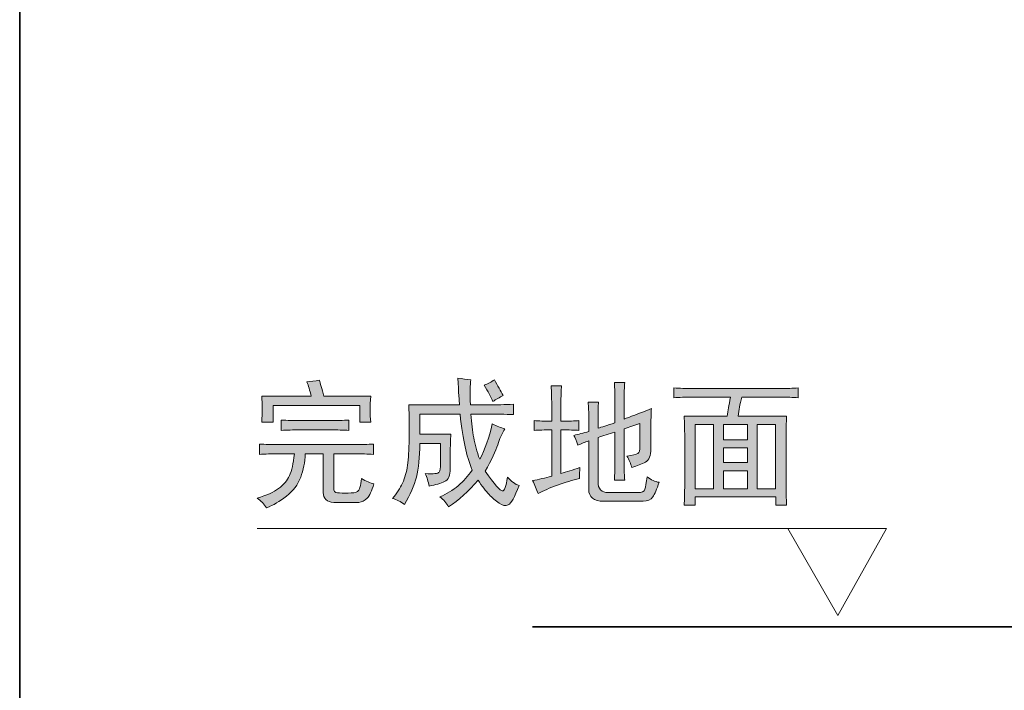
# Model space of a CAD drawing. Units: inches. Extents: x -2031 to 1380, y -1498 to 950.
# Drawn here: x -2031 to -1583, y -1192 to -886 of the extents above; entities that cross this region are included whole.
import ezdxf

# ---------------------------------------------------------------- set-up
doc = ezdxf.new("R2010")
doc.units = ezdxf.units.IN
doc.header["$MEASUREMENT"] = 0
doc.layers.add('图层 1', color=7, linetype='Continuous')

msp = doc.modelspace()

# ---------------------------------------------------------------- hatches: boundary and pattern name
at = {"layer": '图层 1'}
h = msp.add_hatch(color=7, dxfattribs=at)
h.dxf.hatch_style = 2
edge = h.paths.add_edge_path()
edge.add_spline(control_points=[(-1921.81, -1079.53), (-1919.16, -1079.72), (-1916.28, -1079.79), (-1913.12, -1079.79), (-1913.12, -1079.79), (-1878.14, -1079.79), (-1878.14, -1079.79), (-1875.31, -1079.79), (-1872.59, -1079.72), (-1869.94, -1079.53), (-1869.94, -1079.53), (-1869.94, -1084.25), (-1869.94, -1084.25), (-1872.59, -1084.07), (-1875.31, -1084.01), (-1878.14, -1084.01), (-1878.14, -1084.01), (-1888.05, -1084.01), (-1888.05, -1084.01), (-1888.05, -1084.01), (-1888.05, -1099.4), (-1888.05, -1099.4), (-1888.05, -1100.89), (-1887.48, -1101.67), (-1886.33, -1101.75), (-1885.16, -1101.82), (-1883.56, -1101.87), (-1881.49, -1101.87), (-1879.41, -1101.87), (-1877.96, -1101.63), (-1877.13, -1101.13), (-1876.32, -1100.62), (-1875.73, -1098.65), (-1875.4, -1095.18), (-1873.25, -1096.48), (-1871.37, -1097.33), (-1869.7, -1097.65), (-1870.69, -1100.95), (-1871.72, -1103.17), (-1872.82, -1104.23), (-1873.86, -1105.29), (-1875.16, -1105.92), (-1876.65, -1106.09), (-1876.65, -1106.09), (-1888.05, -1106.09), (-1888.05, -1106.09), (-1891.21, -1105.92), (-1892.76, -1104.42), (-1892.76, -1101.63), (-1892.76, -1101.63), (-1892.76, -1084.01), (-1892.76, -1084.01), (-1892.76, -1084.01), (-1900.96, -1084.01), (-1900.96, -1084.01), (-1901.13, -1087.8), (-1901.83, -1091.38), (-1903.07, -1094.68), (-1904.31, -1097.98), (-1906.48, -1100.83), (-1909.52, -1103.24), (-1912.59, -1105.65), (-1915.6, -1107.41), (-1918.59, -1108.58), (-1919.74, -1106.91), (-1921.15, -1105.43), (-1922.81, -1104.11), (-1918.67, -1102.95), (-1915.44, -1101.5), (-1913.12, -1099.77), (-1910.81, -1098.03), (-1909.15, -1096.1), (-1908.15, -1093.93), (-1907.17, -1091.77), (-1906.42, -1088.48), (-1905.93, -1084.01), (-1905.93, -1084.01), (-1913.12, -1084.01), (-1913.12, -1084.01), (-1916.43, -1084.01), (-1919.32, -1084.07), (-1921.81, -1084.25), (-1921.81, -1084.25), (-1921.81, -1079.53), (-1921.81, -1079.53)], knot_values=[0, 0, 0, 0, 1, 1, 1, 2, 2, 2, 3, 3, 3, 4, 4, 4, 5, 5, 5, 6, 6, 6, 7, 7, 7, 8, 8, 8, 9, 9, 9, 10, 10, 10, 11, 11, 11, 12, 12, 12, 13, 13, 13, 14, 14, 14, 15, 15, 15, 16, 16, 16, 17, 17, 17, 18, 18, 18, 19, 19, 19, 20, 20, 20, 21, 21, 21, 22, 22, 22, 23, 23, 23, 24, 24, 24, 25, 25, 25, 26, 26, 26, 27, 27, 27, 28, 28, 28, 28], degree=3, periodic=0)
edge = h.paths.add_edge_path()
edge.add_spline(control_points=[(-1911.88, -1068.62), (-1909.24, -1068.79), (-1906.42, -1068.86), (-1903.44, -1068.86), (-1903.44, -1068.86), (-1889.31, -1068.86), (-1889.31, -1068.86), (-1886.49, -1068.86), (-1883.76, -1068.79), (-1881.1, -1068.62), (-1881.1, -1068.62), (-1881.1, -1073.33), (-1881.1, -1073.33), (-1883.76, -1073.16), (-1886.49, -1073.09), (-1889.31, -1073.09), (-1889.31, -1073.09), (-1903.44, -1073.09), (-1903.44, -1073.09), (-1906.42, -1073.09), (-1909.24, -1073.16), (-1911.88, -1073.33), (-1911.88, -1073.33), (-1911.88, -1068.62), (-1911.88, -1068.62)], knot_values=[0, 0, 0, 0, 1, 1, 1, 2, 2, 2, 3, 3, 3, 4, 4, 4, 5, 5, 5, 6, 6, 6, 7, 7, 7, 8, 8, 8, 8], degree=3, periodic=0)
edge = h.paths.add_edge_path()
edge.add_spline(control_points=[(-1894.51, -1050.51), (-1894.18, -1051.81), (-1893.53, -1054.24), (-1892.52, -1057.72), (-1892.52, -1057.72), (-1871.19, -1057.72), (-1871.19, -1057.72), (-1871.37, -1060.01), (-1871.43, -1062.12), (-1871.43, -1064.02), (-1871.43, -1065.95), (-1871.37, -1067.81), (-1871.19, -1069.61), (-1871.19, -1069.61), (-1876.15, -1069.61), (-1876.15, -1069.61), (-1876.15, -1069.61), (-1876.15, -1061.92), (-1876.15, -1061.92), (-1876.15, -1061.92), (-1915.6, -1061.92), (-1915.6, -1061.92), (-1915.6, -1061.92), (-1915.6, -1069.61), (-1915.6, -1069.61), (-1915.6, -1069.61), (-1920.81, -1069.61), (-1920.81, -1069.61), (-1920.65, -1067.46), (-1920.56, -1065.39), (-1920.56, -1063.41), (-1920.56, -1061.43), (-1920.65, -1059.5), (-1920.81, -1057.72), (-1920.81, -1057.72), (-1898.24, -1057.72), (-1898.24, -1057.72), (-1898.91, -1055.05), (-1899.55, -1052.92), (-1900.21, -1051.26), (-1898.57, -1051.08), (-1896.67, -1050.83), (-1894.51, -1050.51)], knot_values=[0, 0, 0, 0, 0.352778, 0.352778, 0.352778, 0.705556, 0.705556, 0.705556, 1.058333, 1.058333, 1.058333, 1.411111, 1.411111, 1.411111, 1.763889, 1.763889, 1.763889, 2.116667, 2.116667, 2.116667, 2.469444, 2.469444, 2.469444, 2.822222, 2.822222, 2.822222, 3.175, 3.175, 3.175, 3.527778, 3.527778, 3.527778, 3.880556, 3.880556, 3.880556, 4.233333, 4.233333, 4.233333, 4.586111, 4.586111, 4.586111, 4.938889, 4.938889, 4.938889, 4.938889], degree=3, periodic=0)
edge.add_line((-1894.51, -1050.51), (-1894.51, -1050.51))
h = msp.add_hatch(color=7, dxfattribs=at)
h.dxf.hatch_style = 2
edge = h.paths.add_edge_path()
edge.add_spline(control_points=[(-1853.83, -1061.67), (-1853.83, -1061.67), (-1830.75, -1061.67), (-1830.75, -1061.67), (-1830.9, -1060.18), (-1831.14, -1056.15), (-1831.49, -1049.5), (-1829.5, -1049.83), (-1827.5, -1050.08), (-1825.53, -1050.26), (-1826.01, -1052.42), (-1826.1, -1056.21), (-1825.77, -1061.67), (-1825.77, -1061.67), (-1817.33, -1061.67), (-1817.33, -1061.67), (-1813.87, -1061.67), (-1810.14, -1061.6), (-1806.17, -1061.41), (-1806.17, -1061.41), (-1806.17, -1066.13), (-1806.17, -1066.13), (-1810.14, -1065.97), (-1813.87, -1065.9), (-1817.33, -1065.9), (-1817.33, -1065.9), (-1825.53, -1065.9), (-1825.53, -1065.9), (-1825.2, -1070.04), (-1824.78, -1073.63), (-1824.28, -1076.68), (-1823.78, -1079.74), (-1822.88, -1083.01), (-1821.56, -1086.48), (-1819.08, -1081.85), (-1817.15, -1076.49), (-1815.84, -1070.35), (-1813.7, -1071.36), (-1811.81, -1072.1), (-1810.14, -1072.6), (-1811.46, -1074.75), (-1812.53, -1077.19), (-1813.36, -1079.91), (-1814.2, -1082.65), (-1816.11, -1086.66), (-1819.08, -1091.95), (-1814.76, -1097.91), (-1812.16, -1100.89), (-1811.26, -1100.89), (-1810.36, -1100.89), (-1809.57, -1098.82), (-1808.9, -1094.67), (-1807.09, -1096.65), (-1805.34, -1097.91), (-1803.67, -1098.39), (-1805.67, -1103.69), (-1807.29, -1106.64), (-1808.54, -1107.21), (-1809.77, -1107.78), (-1811.17, -1107.53), (-1812.75, -1106.47), (-1814.3, -1105.39), (-1815.84, -1104.06), (-1817.33, -1102.49), (-1818.82, -1100.93), (-1820.49, -1098.73), (-1822.31, -1095.92), (-1826.58, -1101.06), (-1831.07, -1105.1), (-1835.7, -1108.08), (-1836.69, -1106.41), (-1838.02, -1104.92), (-1839.67, -1103.6), (-1836.54, -1102.29), (-1833.77, -1100.59), (-1831.36, -1098.51), (-1828.95, -1096.47), (-1826.85, -1094.12), (-1825.03, -1091.46), (-1826.36, -1087.97), (-1827.44, -1084.42), (-1828.25, -1080.78), (-1829.08, -1077.12), (-1829.83, -1072.16), (-1830.49, -1065.9), (-1830.49, -1065.9), (-1848.85, -1065.9), (-1848.85, -1065.9), (-1848.85, -1065.9), (-1848.85, -1075.09), (-1848.85, -1075.09), (-1848.85, -1075.09), (-1834.71, -1075.09), (-1834.71, -1075.09), (-1834.87, -1077.56), (-1834.95, -1080.46), (-1834.95, -1083.77), (-1834.95, -1083.77), (-1834.95, -1090.72), (-1834.95, -1090.72), (-1834.95, -1093.87), (-1835.83, -1095.84), (-1837.56, -1096.65), (-1839.3, -1097.48), (-1841.66, -1098.15), (-1844.62, -1098.65), (-1844.97, -1096.65), (-1845.54, -1094.75), (-1846.38, -1092.95), (-1842.56, -1093.25), (-1840.46, -1093.06), (-1840.04, -1092.31), (-1839.63, -1091.57), (-1839.43, -1090.38), (-1839.43, -1088.72), (-1839.43, -1088.72), (-1839.43, -1079.29), (-1839.43, -1079.29), (-1839.43, -1079.29), (-1848.85, -1079.29), (-1848.85, -1079.29), (-1848.85, -1085.58), (-1849.33, -1090.65), (-1850.34, -1094.55), (-1851.33, -1098.45), (-1853.15, -1102.61), (-1855.8, -1107.09), (-1857.62, -1105.77), (-1859.44, -1104.85), (-1861.26, -1104.36), (-1859.27, -1102.05), (-1857.75, -1099.69), (-1856.68, -1097.29), (-1855.58, -1094.88), (-1854.86, -1092.21), (-1854.42, -1089.22), (-1854.03, -1086.23), (-1853.76, -1082.21), (-1853.7, -1077.19), (-1853.61, -1072.15), (-1853.65, -1066.96), (-1853.83, -1061.67)], knot_values=[0, 0, 0, 0, 0.352778, 0.352778, 0.352778, 0.705556, 0.705556, 0.705556, 1.058333, 1.058333, 1.058333, 1.411111, 1.411111, 1.411111, 1.763889, 1.763889, 1.763889, 2.116667, 2.116667, 2.116667, 2.469444, 2.469444, 2.469444, 2.822222, 2.822222, 2.822222, 3.175, 3.175, 3.175, 3.527778, 3.527778, 3.527778, 3.880556, 3.880556, 3.880556, 4.233333, 4.233333, 4.233333, 4.586111, 4.586111, 4.586111, 4.938889, 4.938889, 4.938889, 5.291667, 5.291667, 5.291667, 5.644444, 5.644444, 5.644444, 5.997222, 5.997222, 5.997222, 6.35, 6.35, 6.35, 6.702778, 6.702778, 6.702778, 7.055556, 7.055556, 7.055556, 7.408333, 7.408333, 7.408333, 7.761111, 7.761111, 7.761111, 8.113889, 8.113889, 8.113889, 8.466667, 8.466667, 8.466667, 8.819444, 8.819444, 8.819444, 9.172222, 9.172222, 9.172222, 9.525, 9.525, 9.525, 9.877778, 9.877778, 9.877778, 10.230556, 10.230556, 10.230556, 10.583333, 10.583333, 10.583333, 10.936111, 10.936111, 10.936111, 11.288889, 11.288889, 11.288889, 11.641667, 11.641667, 11.641667, 11.994444, 11.994444, 11.994444, 12.347222, 12.347222, 12.347222, 12.7, 12.7, 12.7, 13.052778, 13.052778, 13.052778, 13.405556, 13.405556, 13.405556, 13.758333, 13.758333, 13.758333, 14.111111, 14.111111, 14.111111, 14.463889, 14.463889, 14.463889, 14.816667, 14.816667, 14.816667, 15.169444, 15.169444, 15.169444, 15.522222, 15.522222, 15.522222, 15.875, 15.875, 15.875, 16.227778, 16.227778, 16.227778, 16.580556, 16.580556, 16.580556, 16.580556], degree=3, periodic=0)
edge.add_line((-1853.83, -1061.67), (-1853.83, -1061.67))
edge = h.paths.add_edge_path()
edge.add_spline(control_points=[(-1819.56, -1052.75), (-1817.92, -1052.07), (-1816.35, -1051.26), (-1814.86, -1050.26), (-1813.36, -1052.92), (-1812.05, -1055.3), (-1810.88, -1057.46), (-1812.53, -1058.27), (-1814.11, -1059.19), (-1815.6, -1060.18), (-1816.43, -1058.02), (-1817.75, -1055.55), (-1819.56, -1052.75)], knot_values=[0, 0, 0, 0, 0.352778, 0.352778, 0.352778, 0.705556, 0.705556, 0.705556, 1.058333, 1.058333, 1.058333, 1.411111, 1.411111, 1.411111, 1.411111], degree=3, periodic=0)
edge.add_line((-1819.56, -1052.75), (-1819.56, -1052.75))
h = msp.add_hatch(color=7, dxfattribs=at)
h.dxf.hatch_style = 2
edge = h.paths.add_edge_path()
edge.add_spline(control_points=[(-1776.38, -1073.33), (-1778.2, -1073.16), (-1780.94, -1073.09), (-1784.58, -1073.09), (-1784.58, -1073.09), (-1784.58, -1092.95), (-1784.58, -1092.95), (-1782.1, -1092.27), (-1779.19, -1091.38), (-1775.9, -1090.21), (-1776.05, -1091.88), (-1776.14, -1093.52), (-1776.14, -1095.18), (-1779.28, -1096), (-1782.63, -1097.03), (-1786.18, -1098.27), (-1789.73, -1099.53), (-1792.69, -1100.8), (-1795.01, -1102.13), (-1795.68, -1100.14), (-1796.48, -1098.15), (-1797.49, -1096.16), (-1794.67, -1095.67), (-1791.8, -1095), (-1788.79, -1094.19), (-1788.79, -1094.19), (-1788.79, -1073.09), (-1788.79, -1073.09), (-1792.1, -1073.09), (-1794.75, -1073.16), (-1796.72, -1073.33), (-1796.72, -1073.33), (-1796.72, -1068.87), (-1796.72, -1068.87), (-1794.75, -1069.06), (-1792.1, -1069.13), (-1788.79, -1069.13), (-1788.79, -1069.13), (-1788.79, -1061.19), (-1788.79, -1061.19), (-1788.79, -1058.52), (-1788.88, -1055.79), (-1789.05, -1052.99), (-1789.05, -1052.99), (-1784.34, -1052.99), (-1784.34, -1052.99), (-1784.49, -1055.14), (-1784.58, -1057.88), (-1784.58, -1061.19), (-1784.58, -1061.19), (-1784.58, -1069.13), (-1784.58, -1069.13), (-1780.94, -1069.13), (-1778.2, -1069.06), (-1776.38, -1068.87), (-1776.38, -1068.87), (-1776.38, -1073.33), (-1776.38, -1073.33)], knot_values=[0, 0, 0, 0, 1, 1, 1, 2, 2, 2, 3, 3, 3, 4, 4, 4, 5, 5, 5, 6, 6, 6, 7, 7, 7, 8, 8, 8, 9, 9, 9, 10, 10, 10, 11, 11, 11, 12, 12, 12, 13, 13, 13, 14, 14, 14, 15, 15, 15, 16, 16, 16, 17, 17, 17, 18, 18, 18, 19, 19, 19, 19], degree=3, periodic=0)
edge = h.paths.add_edge_path()
edge.add_spline(control_points=[(-1771.91, -1078.05), (-1773.73, -1078.73), (-1775.4, -1079.36), (-1776.89, -1080.04), (-1777.54, -1078.05), (-1778.12, -1076.58), (-1778.64, -1075.57), (-1776.62, -1075.07), (-1774.41, -1074.51), (-1771.91, -1073.83), (-1771.91, -1073.83), (-1771.91, -1067.88), (-1771.91, -1067.88), (-1771.91, -1065.08), (-1772, -1062.59), (-1772.17, -1060.43), (-1772.17, -1060.43), (-1767.46, -1060.43), (-1767.46, -1060.43), (-1767.61, -1062.25), (-1767.7, -1064.65), (-1767.7, -1067.62), (-1767.7, -1067.62), (-1767.7, -1072.34), (-1767.7, -1072.34), (-1766.21, -1071.84), (-1763.65, -1071.03), (-1760.01, -1069.87), (-1760.01, -1069.87), (-1760.01, -1059.68), (-1760.01, -1059.68), (-1760.01, -1057.02), (-1760.1, -1054.3), (-1760.25, -1051.5), (-1760.25, -1051.5), (-1755.54, -1051.5), (-1755.54, -1051.5), (-1755.71, -1053.48), (-1755.8, -1056.29), (-1755.8, -1059.94), (-1755.8, -1059.94), (-1755.8, -1068.14), (-1755.8, -1068.14), (-1753.47, -1067.3), (-1749.33, -1065.71), (-1743.39, -1063.41), (-1743.55, -1065.71), (-1743.63, -1068.7), (-1743.63, -1072.34), (-1743.63, -1072.34), (-1743.63, -1081.53), (-1743.63, -1081.53), (-1743.63, -1084.83), (-1744.47, -1086.92), (-1746.11, -1087.72), (-1747.78, -1088.55), (-1749.84, -1089.4), (-1752.31, -1090.21), (-1752.82, -1088.55), (-1753.56, -1086.8), (-1754.55, -1085), (-1751.9, -1084.66), (-1750.26, -1084.31), (-1749.58, -1083.89), (-1748.91, -1083.46), (-1748.59, -1082.35), (-1748.59, -1080.54), (-1748.59, -1080.54), (-1748.59, -1070.11), (-1748.59, -1070.11), (-1751.08, -1070.92), (-1753.47, -1071.78), (-1755.8, -1072.6), (-1755.8, -1072.6), (-1755.8, -1088.72), (-1755.8, -1088.72), (-1755.8, -1091.52), (-1755.71, -1093.93), (-1755.54, -1095.92), (-1755.54, -1095.92), (-1760.25, -1095.92), (-1760.25, -1095.92), (-1760.1, -1092.95), (-1760.01, -1090.53), (-1760.01, -1088.72), (-1760.01, -1088.72), (-1760.01, -1074.08), (-1760.01, -1074.08), (-1762.81, -1074.9), (-1765.38, -1075.74), (-1767.7, -1076.58), (-1767.7, -1076.58), (-1767.7, -1096.65), (-1767.7, -1096.65), (-1767.7, -1099.96), (-1766.13, -1101.63), (-1762.99, -1101.63), (-1762.99, -1101.63), (-1749.58, -1101.63), (-1749.58, -1101.63), (-1747.78, -1101.63), (-1746.68, -1101.13), (-1746.37, -1100.14), (-1746.02, -1099.13), (-1745.7, -1097.23), (-1745.36, -1094.42), (-1743.55, -1095.92), (-1741.72, -1096.75), (-1739.91, -1096.92), (-1740.9, -1100.05), (-1741.86, -1102.29), (-1742.76, -1103.6), (-1743.68, -1104.93), (-1745.12, -1105.6), (-1747.1, -1105.6), (-1747.1, -1105.6), (-1765.22, -1105.6), (-1765.22, -1105.6), (-1769.68, -1105.6), (-1771.91, -1103.78), (-1771.91, -1100.14), (-1771.91, -1100.14), (-1771.91, -1078.05), (-1771.91, -1078.05)], knot_values=[0, 0, 0, 0, 1, 1, 1, 2, 2, 2, 3, 3, 3, 4, 4, 4, 5, 5, 5, 6, 6, 6, 7, 7, 7, 8, 8, 8, 9, 9, 9, 10, 10, 10, 11, 11, 11, 12, 12, 12, 13, 13, 13, 14, 14, 14, 15, 15, 15, 16, 16, 16, 17, 17, 17, 18, 18, 18, 19, 19, 19, 20, 20, 20, 21, 21, 21, 22, 22, 22, 23, 23, 23, 24, 24, 24, 25, 25, 25, 26, 26, 26, 27, 27, 27, 28, 28, 28, 29, 29, 29, 30, 30, 30, 31, 31, 31, 32, 32, 32, 33, 33, 33, 34, 34, 34, 35, 35, 35, 36, 36, 36, 37, 37, 37, 38, 38, 38, 39, 39, 39, 40, 40, 40, 41, 41, 41, 41], degree=3, periodic=0)
h = msp.add_hatch(color=7, dxfattribs=at)
h.dxf.hatch_style = 2
edge = h.paths.add_edge_path()
edge.add_spline(control_points=[(-1733.22, -1053.98), (-1730.39, -1054.15), (-1727.74, -1054.24), (-1725.27, -1054.24), (-1725.27, -1054.24), (-1684.07, -1054.24), (-1684.07, -1054.24), (-1681.6, -1054.24), (-1679.1, -1054.15), (-1676.62, -1053.98), (-1676.62, -1053.98), (-1676.62, -1058.45), (-1676.62, -1058.45), (-1679.1, -1058.27), (-1681.6, -1058.2), (-1684.07, -1058.2), (-1684.07, -1058.2), (-1702.18, -1058.2), (-1702.18, -1058.2), (-1702.69, -1059.86), (-1703.06, -1061.35), (-1703.3, -1062.67), (-1703.56, -1063.97), (-1703.76, -1065.39), (-1703.91, -1066.89), (-1703.91, -1066.89), (-1681.84, -1066.89), (-1681.84, -1066.89), (-1682.02, -1069.86), (-1682.08, -1073.01), (-1682.08, -1076.31), (-1682.08, -1076.31), (-1682.08, -1097.64), (-1682.08, -1097.64), (-1682.08, -1101.13), (-1682.02, -1104.36), (-1681.84, -1107.33), (-1681.84, -1107.33), (-1686.79, -1107.33), (-1686.79, -1107.33), (-1686.79, -1107.33), (-1686.79, -1103.6), (-1686.79, -1103.6), (-1686.79, -1103.6), (-1723.51, -1103.6), (-1723.51, -1103.6), (-1723.51, -1103.6), (-1723.51, -1107.33), (-1723.51, -1107.33), (-1723.51, -1107.33), (-1728.48, -1107.33), (-1728.48, -1107.33), (-1728.33, -1105.03), (-1728.24, -1101.87), (-1728.24, -1097.91), (-1728.24, -1097.91), (-1728.24, -1076.07), (-1728.24, -1076.07), (-1728.24, -1072.76), (-1728.33, -1069.69), (-1728.48, -1066.89), (-1728.48, -1066.89), (-1708.89, -1066.89), (-1708.89, -1066.89), (-1708.72, -1065.57), (-1708.52, -1064.26), (-1708.27, -1063.03), (-1708.01, -1061.8), (-1707.73, -1060.18), (-1707.4, -1058.2), (-1707.4, -1058.2), (-1725.27, -1058.2), (-1725.27, -1058.2), (-1727.92, -1058.2), (-1730.55, -1058.27), (-1733.22, -1058.45), (-1733.22, -1058.45), (-1733.22, -1053.98), (-1733.22, -1053.98)], knot_values=[0, 0, 0, 0, 1, 1, 1, 2, 2, 2, 3, 3, 3, 4, 4, 4, 5, 5, 5, 6, 6, 6, 7, 7, 7, 8, 8, 8, 9, 9, 9, 10, 10, 10, 11, 11, 11, 12, 12, 12, 13, 13, 13, 14, 14, 14, 15, 15, 15, 16, 16, 16, 17, 17, 17, 18, 18, 18, 19, 19, 19, 20, 20, 20, 21, 21, 21, 22, 22, 22, 23, 23, 23, 24, 24, 24, 25, 25, 25, 26, 26, 26, 26], degree=3, periodic=0)
h.paths.add_polyline_path([(-1723.51, -1099.9), (-1715.09, -1099.9), (-1715.09, -1070.61), (-1723.51, -1070.61)])
h.paths.add_polyline_path([(-1710.62, -1077.56), (-1699.7, -1077.56), (-1699.7, -1070.61), (-1710.62, -1070.61)])
h.paths.add_polyline_path([(-1710.62, -1087.97), (-1699.7, -1087.97), (-1699.7, -1081.27), (-1710.62, -1081.27)])
h.paths.add_polyline_path([(-1710.62, -1099.9), (-1699.7, -1099.9), (-1699.7, -1091.71), (-1710.62, -1091.71)])
h.paths.add_polyline_path([(-1695.23, -1099.9), (-1686.82, -1099.9), (-1686.82, -1070.61), (-1695.23, -1070.61)])

# ---------------------------------------------------------------- linework, layer by layer
at = {"layer": '图层 1', "color": 7, "lineweight": 35}
for points in [[(1379.78, -1386.66), (-2031, -1386.66), (-2031, 822.6), (1379.78, 822.6), (1379.78, -1386.66)], [(762.96, -1162.77), (-1797.49, -1162.77)]]:
    msp.add_lwpolyline(points, dxfattribs=at)
at = {"layer": '图层 1', "color": 7, "lineweight": 0}
for points in [[(-1723.51, -1099.9), (-1715.09, -1099.9), (-1715.09, -1070.61), (-1723.51, -1070.61), (-1723.51, -1099.9)], [(-1710.62, -1077.56), (-1699.7, -1077.56), (-1699.7, -1070.61), (-1710.62, -1070.61), (-1710.62, -1077.56)], [(-1695.23, -1099.9), (-1686.82, -1099.9), (-1686.82, -1070.61), (-1695.23, -1070.61), (-1695.23, -1099.9)], [(-1710.62, -1087.97), (-1699.7, -1087.97), (-1699.7, -1081.27), (-1710.62, -1081.27), (-1710.62, -1087.97)], [(-1710.62, -1099.9), (-1699.7, -1099.9), (-1699.7, -1091.71), (-1710.62, -1091.71), (-1710.62, -1099.9)]]:
    msp.add_lwpolyline(points, dxfattribs=at)
at = {"layer": '图层 1', "color": 7, "lineweight": 9}
msp.add_lwpolyline([(-1922.81, -1118.07), (-1636.35, -1118.07), (-1658.46, -1157.63), (-1681.2, -1118.07)], dxfattribs=at)
at = {"layer": '图层 1', "color": 7, "lineweight": 0}
for points, knots in [([(-1894.51, -1050.51), (-1894.18, -1051.81), (-1893.53, -1054.24), (-1892.52, -1057.72), (-1892.52, -1057.72), (-1871.19, -1057.72), (-1871.19, -1057.72), (-1871.37, -1060.01), (-1871.43, -1062.12), (-1871.43, -1064.02), (-1871.43, -1065.95), (-1871.37, -1067.81), (-1871.19, -1069.61), (-1871.19, -1069.61), (-1876.15, -1069.61), (-1876.15, -1069.61), (-1876.15, -1069.61), (-1876.15, -1061.92), (-1876.15, -1061.92), (-1876.15, -1061.92), (-1915.6, -1061.92), (-1915.6, -1061.92), (-1915.6, -1061.92), (-1915.6, -1069.61), (-1915.6, -1069.61), (-1915.6, -1069.61), (-1920.81, -1069.61), (-1920.81, -1069.61), (-1920.65, -1067.46), (-1920.56, -1065.39), (-1920.56, -1063.41), (-1920.56, -1061.43), (-1920.65, -1059.5), (-1920.81, -1057.72), (-1920.81, -1057.72), (-1898.24, -1057.72), (-1898.24, -1057.72), (-1898.91, -1055.05), (-1899.55, -1052.92), (-1900.21, -1051.26), (-1898.57, -1051.08), (-1896.67, -1050.83), (-1894.51, -1050.51)], [0, 0, 0, 0, 1, 1, 1, 2, 2, 2, 3, 3, 3, 4, 4, 4, 5, 5, 5, 6, 6, 6, 7, 7, 7, 8, 8, 8, 9, 9, 9, 10, 10, 10, 11, 11, 11, 12, 12, 12, 13, 13, 13, 14, 14, 14, 14]), ([(-1853.83, -1061.67), (-1853.83, -1061.67), (-1830.75, -1061.67), (-1830.75, -1061.67), (-1830.9, -1060.18), (-1831.14, -1056.15), (-1831.49, -1049.5), (-1829.5, -1049.83), (-1827.5, -1050.08), (-1825.53, -1050.26), (-1826.01, -1052.42), (-1826.1, -1056.21), (-1825.77, -1061.67), (-1825.77, -1061.67), (-1817.33, -1061.67), (-1817.33, -1061.67), (-1813.87, -1061.67), (-1810.14, -1061.6), (-1806.17, -1061.41), (-1806.17, -1061.41), (-1806.17, -1066.13), (-1806.17, -1066.13), (-1810.14, -1065.97), (-1813.87, -1065.9), (-1817.33, -1065.9), (-1817.33, -1065.9), (-1825.53, -1065.9), (-1825.53, -1065.9), (-1825.2, -1070.04), (-1824.78, -1073.63), (-1824.28, -1076.68), (-1823.78, -1079.74), (-1822.88, -1083.01), (-1821.56, -1086.48), (-1819.08, -1081.85), (-1817.15, -1076.49), (-1815.84, -1070.35), (-1813.7, -1071.36), (-1811.81, -1072.1), (-1810.14, -1072.6), (-1811.46, -1074.75), (-1812.53, -1077.19), (-1813.36, -1079.91), (-1814.2, -1082.65), (-1816.11, -1086.66), (-1819.08, -1091.95), (-1814.76, -1097.91), (-1812.16, -1100.89), (-1811.26, -1100.89), (-1810.36, -1100.89), (-1809.57, -1098.82), (-1808.9, -1094.67), (-1807.09, -1096.65), (-1805.34, -1097.91), (-1803.67, -1098.39), (-1805.67, -1103.69), (-1807.29, -1106.64), (-1808.54, -1107.21), (-1809.77, -1107.78), (-1811.17, -1107.53), (-1812.75, -1106.47), (-1814.3, -1105.39), (-1815.84, -1104.06), (-1817.33, -1102.49), (-1818.82, -1100.93), (-1820.49, -1098.73), (-1822.31, -1095.92), (-1826.58, -1101.06), (-1831.07, -1105.1), (-1835.7, -1108.08), (-1836.69, -1106.41), (-1838.02, -1104.92), (-1839.67, -1103.6), (-1836.54, -1102.29), (-1833.77, -1100.59), (-1831.36, -1098.51), (-1828.95, -1096.47), (-1826.85, -1094.12), (-1825.03, -1091.46), (-1826.36, -1087.97), (-1827.44, -1084.42), (-1828.25, -1080.78), (-1829.08, -1077.12), (-1829.83, -1072.16), (-1830.49, -1065.9), (-1830.49, -1065.9), (-1848.85, -1065.9), (-1848.85, -1065.9), (-1848.85, -1065.9), (-1848.85, -1075.09), (-1848.85, -1075.09), (-1848.85, -1075.09), (-1834.71, -1075.09), (-1834.71, -1075.09), (-1834.87, -1077.56), (-1834.95, -1080.46), (-1834.95, -1083.77), (-1834.95, -1083.77), (-1834.95, -1090.72), (-1834.95, -1090.72), (-1834.95, -1093.87), (-1835.83, -1095.84), (-1837.56, -1096.65), (-1839.3, -1097.48), (-1841.66, -1098.15), (-1844.62, -1098.65), (-1844.97, -1096.65), (-1845.54, -1094.75), (-1846.38, -1092.95), (-1842.56, -1093.25), (-1840.46, -1093.06), (-1840.04, -1092.31), (-1839.63, -1091.57), (-1839.43, -1090.38), (-1839.43, -1088.72), (-1839.43, -1088.72), (-1839.43, -1079.29), (-1839.43, -1079.29), (-1839.43, -1079.29), (-1848.85, -1079.29), (-1848.85, -1079.29), (-1848.85, -1085.58), (-1849.33, -1090.65), (-1850.34, -1094.55), (-1851.33, -1098.45), (-1853.15, -1102.61), (-1855.8, -1107.09), (-1857.62, -1105.77), (-1859.44, -1104.85), (-1861.26, -1104.36), (-1859.27, -1102.05), (-1857.75, -1099.69), (-1856.68, -1097.29), (-1855.58, -1094.88), (-1854.86, -1092.21), (-1854.42, -1089.22), (-1854.03, -1086.23), (-1853.76, -1082.21), (-1853.7, -1077.19), (-1853.61, -1072.15), (-1853.65, -1066.96), (-1853.83, -1061.67)], [0, 0, 0, 0, 1, 1, 1, 2, 2, 2, 3, 3, 3, 4, 4, 4, 5, 5, 5, 6, 6, 6, 7, 7, 7, 8, 8, 8, 9, 9, 9, 10, 10, 10, 11, 11, 11, 12, 12, 12, 13, 13, 13, 14, 14, 14, 15, 15, 15, 16, 16, 16, 17, 17, 17, 18, 18, 18, 19, 19, 19, 20, 20, 20, 21, 21, 21, 22, 22, 22, 23, 23, 23, 24, 24, 24, 25, 25, 25, 26, 26, 26, 27, 27, 27, 28, 28, 28, 29, 29, 29, 30, 30, 30, 31, 31, 31, 32, 32, 32, 33, 33, 33, 34, 34, 34, 35, 35, 35, 36, 36, 36, 37, 37, 37, 38, 38, 38, 39, 39, 39, 40, 40, 40, 41, 41, 41, 42, 42, 42, 43, 43, 43, 44, 44, 44, 45, 45, 45, 46, 46, 46, 47, 47, 47, 47]), ([(-1819.56, -1052.75), (-1817.92, -1052.07), (-1816.35, -1051.26), (-1814.86, -1050.26), (-1813.36, -1052.92), (-1812.05, -1055.3), (-1810.88, -1057.46), (-1812.53, -1058.27), (-1814.11, -1059.19), (-1815.6, -1060.18), (-1816.43, -1058.02), (-1817.75, -1055.55), (-1819.56, -1052.75)], [0, 0, 0, 0, 1, 1, 1, 2, 2, 2, 3, 3, 3, 4, 4, 4, 4]), ([(-1776.38, -1073.33), (-1778.2, -1073.16), (-1780.94, -1073.09), (-1784.58, -1073.09), (-1784.58, -1073.09), (-1784.58, -1092.95), (-1784.58, -1092.95), (-1782.1, -1092.27), (-1779.19, -1091.38), (-1775.9, -1090.21), (-1776.05, -1091.88), (-1776.14, -1093.52), (-1776.14, -1095.18), (-1779.28, -1096), (-1782.63, -1097.03), (-1786.18, -1098.27), (-1789.73, -1099.53), (-1792.69, -1100.8), (-1795.01, -1102.13), (-1795.68, -1100.14), (-1796.48, -1098.15), (-1797.49, -1096.16), (-1794.67, -1095.67), (-1791.8, -1095), (-1788.79, -1094.19), (-1788.79, -1094.19), (-1788.79, -1073.09), (-1788.79, -1073.09), (-1792.1, -1073.09), (-1794.75, -1073.16), (-1796.72, -1073.33), (-1796.72, -1073.33), (-1796.72, -1068.87), (-1796.72, -1068.87), (-1794.75, -1069.06), (-1792.1, -1069.13), (-1788.79, -1069.13), (-1788.79, -1069.13), (-1788.79, -1061.19), (-1788.79, -1061.19), (-1788.79, -1058.52), (-1788.88, -1055.79), (-1789.05, -1052.99), (-1789.05, -1052.99), (-1784.34, -1052.99), (-1784.34, -1052.99), (-1784.49, -1055.14), (-1784.58, -1057.88), (-1784.58, -1061.19), (-1784.58, -1061.19), (-1784.58, -1069.13), (-1784.58, -1069.13), (-1780.94, -1069.13), (-1778.2, -1069.06), (-1776.38, -1068.87), (-1776.38, -1068.87), (-1776.38, -1073.33), (-1776.38, -1073.33)], [0, 0, 0, 0, 1, 1, 1, 2, 2, 2, 3, 3, 3, 4, 4, 4, 5, 5, 5, 6, 6, 6, 7, 7, 7, 8, 8, 8, 9, 9, 9, 10, 10, 10, 11, 11, 11, 12, 12, 12, 13, 13, 13, 14, 14, 14, 15, 15, 15, 16, 16, 16, 17, 17, 17, 18, 18, 18, 19, 19, 19, 19]), ([(-1771.91, -1078.05), (-1773.73, -1078.73), (-1775.4, -1079.36), (-1776.89, -1080.04), (-1777.54, -1078.05), (-1778.12, -1076.58), (-1778.64, -1075.57), (-1776.62, -1075.07), (-1774.41, -1074.51), (-1771.91, -1073.83), (-1771.91, -1073.83), (-1771.91, -1067.88), (-1771.91, -1067.88), (-1771.91, -1065.08), (-1772, -1062.59), (-1772.17, -1060.43), (-1772.17, -1060.43), (-1767.46, -1060.43), (-1767.46, -1060.43), (-1767.61, -1062.25), (-1767.7, -1064.65), (-1767.7, -1067.62), (-1767.7, -1067.62), (-1767.7, -1072.34), (-1767.7, -1072.34), (-1766.21, -1071.84), (-1763.65, -1071.03), (-1760.01, -1069.87), (-1760.01, -1069.87), (-1760.01, -1059.68), (-1760.01, -1059.68), (-1760.01, -1057.02), (-1760.1, -1054.3), (-1760.25, -1051.5), (-1760.25, -1051.5), (-1755.54, -1051.5), (-1755.54, -1051.5), (-1755.71, -1053.48), (-1755.8, -1056.29), (-1755.8, -1059.94), (-1755.8, -1059.94), (-1755.8, -1068.14), (-1755.8, -1068.14), (-1753.47, -1067.3), (-1749.33, -1065.71), (-1743.39, -1063.41), (-1743.55, -1065.71), (-1743.63, -1068.7), (-1743.63, -1072.34), (-1743.63, -1072.34), (-1743.63, -1081.53), (-1743.63, -1081.53), (-1743.63, -1084.83), (-1744.47, -1086.92), (-1746.11, -1087.72), (-1747.78, -1088.55), (-1749.84, -1089.4), (-1752.31, -1090.21), (-1752.82, -1088.55), (-1753.56, -1086.8), (-1754.55, -1085), (-1751.9, -1084.66), (-1750.26, -1084.31), (-1749.58, -1083.89), (-1748.91, -1083.46), (-1748.59, -1082.35), (-1748.59, -1080.54), (-1748.59, -1080.54), (-1748.59, -1070.11), (-1748.59, -1070.11), (-1751.08, -1070.92), (-1753.47, -1071.78), (-1755.8, -1072.6), (-1755.8, -1072.6), (-1755.8, -1088.72), (-1755.8, -1088.72), (-1755.8, -1091.52), (-1755.71, -1093.93), (-1755.54, -1095.92), (-1755.54, -1095.92), (-1760.25, -1095.92), (-1760.25, -1095.92), (-1760.1, -1092.95), (-1760.01, -1090.53), (-1760.01, -1088.72), (-1760.01, -1088.72), (-1760.01, -1074.08), (-1760.01, -1074.08), (-1762.81, -1074.9), (-1765.38, -1075.74), (-1767.7, -1076.58), (-1767.7, -1076.58), (-1767.7, -1096.65), (-1767.7, -1096.65), (-1767.7, -1099.96), (-1766.13, -1101.63), (-1762.99, -1101.63), (-1762.99, -1101.63), (-1749.58, -1101.63), (-1749.58, -1101.63), (-1747.78, -1101.63), (-1746.68, -1101.13), (-1746.37, -1100.14), (-1746.02, -1099.13), (-1745.7, -1097.23), (-1745.36, -1094.42), (-1743.55, -1095.92), (-1741.72, -1096.75), (-1739.91, -1096.92), (-1740.9, -1100.05), (-1741.86, -1102.29), (-1742.76, -1103.6), (-1743.68, -1104.93), (-1745.12, -1105.6), (-1747.1, -1105.6), (-1747.1, -1105.6), (-1765.22, -1105.6), (-1765.22, -1105.6), (-1769.68, -1105.6), (-1771.91, -1103.78), (-1771.91, -1100.14), (-1771.91, -1100.14), (-1771.91, -1078.05), (-1771.91, -1078.05)], [0, 0, 0, 0, 1, 1, 1, 2, 2, 2, 3, 3, 3, 4, 4, 4, 5, 5, 5, 6, 6, 6, 7, 7, 7, 8, 8, 8, 9, 9, 9, 10, 10, 10, 11, 11, 11, 12, 12, 12, 13, 13, 13, 14, 14, 14, 15, 15, 15, 16, 16, 16, 17, 17, 17, 18, 18, 18, 19, 19, 19, 20, 20, 20, 21, 21, 21, 22, 22, 22, 23, 23, 23, 24, 24, 24, 25, 25, 25, 26, 26, 26, 27, 27, 27, 28, 28, 28, 29, 29, 29, 30, 30, 30, 31, 31, 31, 32, 32, 32, 33, 33, 33, 34, 34, 34, 35, 35, 35, 36, 36, 36, 37, 37, 37, 38, 38, 38, 39, 39, 39, 40, 40, 40, 41, 41, 41, 41]), ([(-1733.22, -1053.98), (-1730.39, -1054.15), (-1727.74, -1054.24), (-1725.27, -1054.24), (-1725.27, -1054.24), (-1684.07, -1054.24), (-1684.07, -1054.24), (-1681.6, -1054.24), (-1679.1, -1054.15), (-1676.62, -1053.98), (-1676.62, -1053.98), (-1676.62, -1058.45), (-1676.62, -1058.45), (-1679.1, -1058.27), (-1681.6, -1058.2), (-1684.07, -1058.2), (-1684.07, -1058.2), (-1702.18, -1058.2), (-1702.18, -1058.2), (-1702.69, -1059.86), (-1703.06, -1061.35), (-1703.3, -1062.67), (-1703.56, -1063.97), (-1703.76, -1065.39), (-1703.91, -1066.89), (-1703.91, -1066.89), (-1681.84, -1066.89), (-1681.84, -1066.89), (-1682.02, -1069.86), (-1682.08, -1073.01), (-1682.08, -1076.31), (-1682.08, -1076.31), (-1682.08, -1097.64), (-1682.08, -1097.64), (-1682.08, -1101.13), (-1682.02, -1104.36), (-1681.84, -1107.33), (-1681.84, -1107.33), (-1686.79, -1107.33), (-1686.79, -1107.33), (-1686.79, -1107.33), (-1686.79, -1103.6), (-1686.79, -1103.6), (-1686.79, -1103.6), (-1723.51, -1103.6), (-1723.51, -1103.6), (-1723.51, -1103.6), (-1723.51, -1107.33), (-1723.51, -1107.33), (-1723.51, -1107.33), (-1728.48, -1107.33), (-1728.48, -1107.33), (-1728.33, -1105.03), (-1728.24, -1101.87), (-1728.24, -1097.91), (-1728.24, -1097.91), (-1728.24, -1076.07), (-1728.24, -1076.07), (-1728.24, -1072.76), (-1728.33, -1069.69), (-1728.48, -1066.89), (-1728.48, -1066.89), (-1708.89, -1066.89), (-1708.89, -1066.89), (-1708.72, -1065.57), (-1708.52, -1064.26), (-1708.27, -1063.03), (-1708.01, -1061.8), (-1707.73, -1060.18), (-1707.4, -1058.2), (-1707.4, -1058.2), (-1725.27, -1058.2), (-1725.27, -1058.2), (-1727.92, -1058.2), (-1730.55, -1058.27), (-1733.22, -1058.45), (-1733.22, -1058.45), (-1733.22, -1053.98), (-1733.22, -1053.98)], [0, 0, 0, 0, 1, 1, 1, 2, 2, 2, 3, 3, 3, 4, 4, 4, 5, 5, 5, 6, 6, 6, 7, 7, 7, 8, 8, 8, 9, 9, 9, 10, 10, 10, 11, 11, 11, 12, 12, 12, 13, 13, 13, 14, 14, 14, 15, 15, 15, 16, 16, 16, 17, 17, 17, 18, 18, 18, 19, 19, 19, 20, 20, 20, 21, 21, 21, 22, 22, 22, 23, 23, 23, 24, 24, 24, 25, 25, 25, 26, 26, 26, 26]), ([(-1911.88, -1068.62), (-1909.24, -1068.79), (-1906.42, -1068.86), (-1903.44, -1068.86), (-1903.44, -1068.86), (-1889.31, -1068.86), (-1889.31, -1068.86), (-1886.49, -1068.86), (-1883.76, -1068.79), (-1881.1, -1068.62), (-1881.1, -1068.62), (-1881.1, -1073.33), (-1881.1, -1073.33), (-1883.76, -1073.16), (-1886.49, -1073.09), (-1889.31, -1073.09), (-1889.31, -1073.09), (-1903.44, -1073.09), (-1903.44, -1073.09), (-1906.42, -1073.09), (-1909.24, -1073.16), (-1911.88, -1073.33), (-1911.88, -1073.33), (-1911.88, -1068.62), (-1911.88, -1068.62)], [0, 0, 0, 0, 1, 1, 1, 2, 2, 2, 3, 3, 3, 4, 4, 4, 5, 5, 5, 6, 6, 6, 7, 7, 7, 8, 8, 8, 8]), ([(-1921.81, -1079.53), (-1919.16, -1079.72), (-1916.28, -1079.79), (-1913.12, -1079.79), (-1913.12, -1079.79), (-1878.14, -1079.79), (-1878.14, -1079.79), (-1875.31, -1079.79), (-1872.59, -1079.72), (-1869.94, -1079.53), (-1869.94, -1079.53), (-1869.94, -1084.25), (-1869.94, -1084.25), (-1872.59, -1084.07), (-1875.31, -1084.01), (-1878.14, -1084.01), (-1878.14, -1084.01), (-1888.05, -1084.01), (-1888.05, -1084.01), (-1888.05, -1084.01), (-1888.05, -1099.4), (-1888.05, -1099.4), (-1888.05, -1100.89), (-1887.48, -1101.67), (-1886.33, -1101.75), (-1885.16, -1101.82), (-1883.56, -1101.87), (-1881.49, -1101.87), (-1879.41, -1101.87), (-1877.96, -1101.63), (-1877.13, -1101.13), (-1876.32, -1100.62), (-1875.73, -1098.65), (-1875.4, -1095.18), (-1873.25, -1096.48), (-1871.37, -1097.33), (-1869.7, -1097.65), (-1870.69, -1100.95), (-1871.72, -1103.17), (-1872.82, -1104.23), (-1873.86, -1105.29), (-1875.16, -1105.92), (-1876.65, -1106.09), (-1876.65, -1106.09), (-1888.05, -1106.09), (-1888.05, -1106.09), (-1891.21, -1105.92), (-1892.76, -1104.42), (-1892.76, -1101.63), (-1892.76, -1101.63), (-1892.76, -1084.01), (-1892.76, -1084.01), (-1892.76, -1084.01), (-1900.96, -1084.01), (-1900.96, -1084.01), (-1901.13, -1087.8), (-1901.83, -1091.38), (-1903.07, -1094.68), (-1904.31, -1097.98), (-1906.48, -1100.83), (-1909.52, -1103.24), (-1912.59, -1105.65), (-1915.6, -1107.41), (-1918.59, -1108.58), (-1919.74, -1106.91), (-1921.15, -1105.43), (-1922.81, -1104.11), (-1918.67, -1102.95), (-1915.44, -1101.5), (-1913.12, -1099.77), (-1910.81, -1098.03), (-1909.15, -1096.1), (-1908.15, -1093.93), (-1907.17, -1091.77), (-1906.42, -1088.48), (-1905.93, -1084.01), (-1905.93, -1084.01), (-1913.12, -1084.01), (-1913.12, -1084.01), (-1916.43, -1084.01), (-1919.32, -1084.07), (-1921.81, -1084.25), (-1921.81, -1084.25), (-1921.81, -1079.53), (-1921.81, -1079.53)], [0, 0, 0, 0, 1, 1, 1, 2, 2, 2, 3, 3, 3, 4, 4, 4, 5, 5, 5, 6, 6, 6, 7, 7, 7, 8, 8, 8, 9, 9, 9, 10, 10, 10, 11, 11, 11, 12, 12, 12, 13, 13, 13, 14, 14, 14, 15, 15, 15, 16, 16, 16, 17, 17, 17, 18, 18, 18, 19, 19, 19, 20, 20, 20, 21, 21, 21, 22, 22, 22, 23, 23, 23, 24, 24, 24, 25, 25, 25, 26, 26, 26, 27, 27, 27, 28, 28, 28, 28])]:
    msp.add_open_spline(points, degree=3, knots=knots, dxfattribs=at)

doc.saveas('drawing.dxf')
